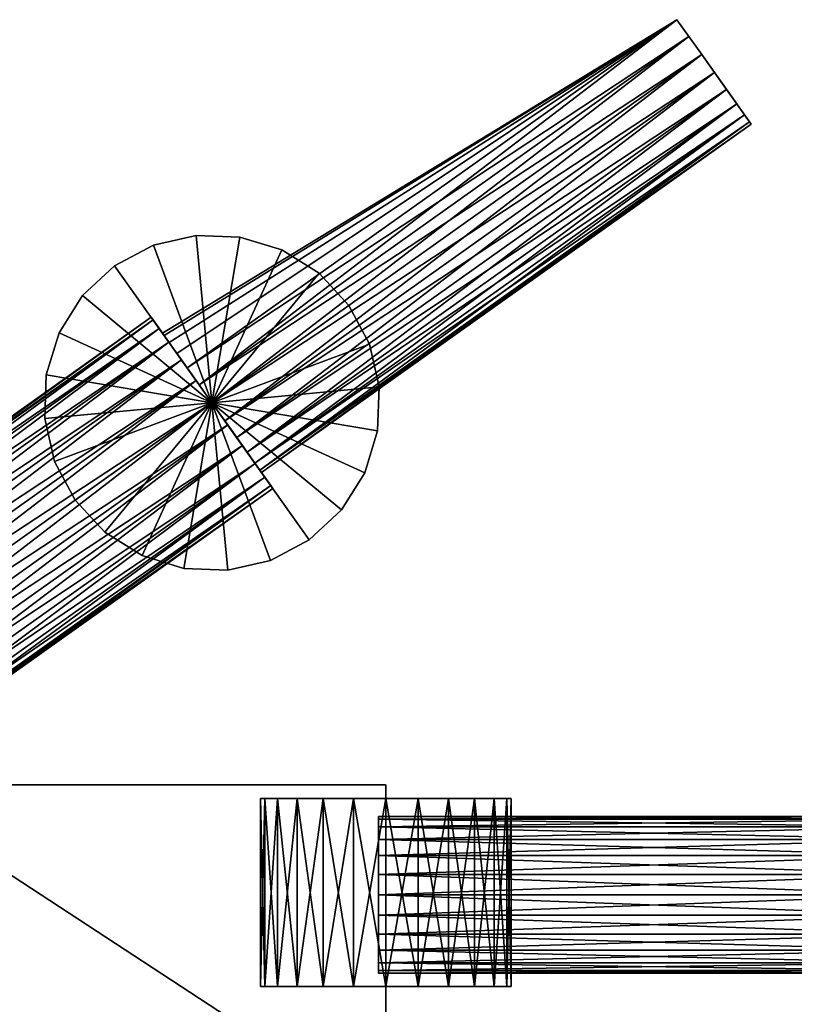
# Model space of a CAD drawing. Units: metres. Extents: x -5 to 17.4, y -3.3 to 8.2.
# Drawn here: x 2.6 to 7.7, y 1.8 to 8.2 of the extents above; entities that cross this region are included whole.
import ezdxf

# ---------------------------------------------------------------- set-up
doc = ezdxf.new("R2010")
doc.units = ezdxf.units.M

msp = doc.modelspace()

# ---------------------------------------------------------------- linework, layer by layer
for points in [[(3.5594, 6.1877, 1.1688), (3.5485, 6.2031, 1.025), (6.8908, 8.2375, 1.1688)], [(3.5485, 6.2031, 1.025), (6.8908, 8.2375, 1.025), (6.8908, 8.2375, 1.1688)], [(3.5485, 6.2031, 1.025), (3.5594, 6.1877, 0.8812), (6.8908, 8.2375, 1.025)], [(3.5916, 6.1425, 1.3029), (3.5594, 6.1877, 1.1688), (6.8908, 8.2375, 1.3029)], [(3.5594, 6.1877, 1.1688), (6.8908, 8.2375, 1.1688), (6.8908, 8.2375, 1.3029)], [(3.5594, 6.1877, 0.8812), (6.8908, 8.2375, 0.8812), (6.8908, 8.2375, 1.025)], [(3.5594, 6.1877, 0.8812), (3.5916, 6.1425, 0.7471), (6.8908, 8.2375, 0.8812)], [(3.6428, 6.0705, 1.4179), (3.5916, 6.1425, 1.3029), (6.8908, 8.2375, 1.4179)], [(3.5916, 6.1425, 1.3029), (6.8908, 8.2375, 1.3029), (6.8908, 8.2375, 1.4179)], [(3.5916, 6.1425, 0.7471), (6.8908, 8.2375, 0.7471), (6.8908, 8.2375, 0.8812)], [(3.5916, 6.1425, 0.7471), (3.6428, 6.0705, 0.6321), (6.8908, 8.2375, 0.7471)], [(3.7094, 5.9767, 1.5063), (3.6428, 6.0705, 1.4179), (6.8908, 8.2375, 1.5063)], [(3.6428, 6.0705, 1.4179), (6.8908, 8.2375, 1.4179), (6.8908, 8.2375, 1.5063)], [(3.6428, 6.0705, 0.6321), (6.8908, 8.2375, 0.6321), (6.8908, 8.2375, 0.7471)], [(3.6428, 6.0705, 0.6321), (3.7094, 5.9767, 0.5437), (6.8908, 8.2375, 0.6321)], [(3.7094, 5.9767, 1.5063), (6.8908, 8.2375, 1.5063), (6.9684, 8.1283, 1.5618)], [(3.7094, 5.9767, 0.5437), (6.8908, 8.2375, 0.5437), (6.8908, 8.2375, 0.6321)], [(3.7094, 5.9767, 0.5437), (3.7871, 5.8674, 0.4882), (6.8908, 8.2375, 0.5437)], [(3.7871, 5.8674, 0.4882), (6.9684, 8.1283, 0.4882), (6.8908, 8.2375, 0.5437)], [(6.9684, 8.1283, 1.5618), (6.8908, 8.2375, 1.5063), (7.0517, 8.011, 1.025)], [(6.8908, 8.2375, 1.5063), (6.8908, 8.2375, 1.4179), (7.0517, 8.011, 1.025)], [(6.8908, 8.2375, 1.4179), (6.8908, 8.2375, 1.3029), (7.0517, 8.011, 1.025)], [(6.8908, 8.2375, 1.3029), (6.8908, 8.2375, 1.1688), (7.0517, 8.011, 1.025)], [(6.8908, 8.2375, 1.1688), (6.8908, 8.2375, 1.025), (7.0517, 8.011, 1.025)], [(6.8908, 8.2375, 1.025), (6.8908, 8.2375, 0.8812), (7.0517, 8.011, 1.025)], [(6.8908, 8.2375, 0.8812), (6.8908, 8.2375, 0.7471), (7.0517, 8.011, 1.025)], [(6.8908, 8.2375, 0.7471), (6.8908, 8.2375, 0.6321), (7.0517, 8.011, 1.025)], [(6.8908, 8.2375, 0.6321), (6.8908, 8.2375, 0.5437), (7.0517, 8.011, 1.025)], [(6.8908, 8.2375, 0.5437), (6.9684, 8.1283, 0.4882), (7.0517, 8.011, 1.025)], [(3.7871, 5.8674, 1.5618), (3.7094, 5.9767, 1.5063), (6.9684, 8.1283, 1.5618)], [(3.7871, 5.8674, 1.5618), (6.9684, 8.1283, 1.5618), (7.0517, 8.011, 1.5807)], [(3.7871, 5.8674, 0.4882), (3.8704, 5.7502, 0.4693), (6.9684, 8.1283, 0.4882)], [(3.8704, 5.7502, 0.4693), (7.0517, 8.011, 0.4693), (6.9684, 8.1283, 0.4882)], [(7.0517, 8.011, 1.5807), (6.9684, 8.1283, 1.5618), (7.0517, 8.011, 1.025)], [(6.9684, 8.1283, 0.4882), (7.0517, 8.011, 0.4693), (7.0517, 8.011, 1.025)], [(3.8704, 5.7502, 1.5807), (3.7871, 5.8674, 1.5618), (7.0517, 8.011, 1.5807)], [(3.8704, 5.7502, 0.4693), (3.9537, 5.6329, 0.4882), (7.0517, 8.011, 0.4693)], [(3.8704, 5.7502, 1.5807), (7.0517, 8.011, 1.5807), (7.135, 7.8938, 1.5618)], [(3.9537, 5.6329, 0.4882), (7.135, 7.8938, 0.4882), (7.0517, 8.011, 0.4693)], [(7.0517, 8.011, 0.4693), (7.135, 7.8938, 0.4882), (7.0517, 8.011, 1.025)], [(7.135, 7.8938, 0.4882), (7.2127, 7.7845, 0.5437), (7.0517, 8.011, 1.025)], [(7.2127, 7.7845, 0.5437), (7.2794, 7.6907, 0.6321), (7.0517, 8.011, 1.025)], [(7.2794, 7.6907, 0.6321), (7.3305, 7.6187, 0.7471), (7.0517, 8.011, 1.025)], [(7.3305, 7.6187, 0.7471), (7.3627, 7.5735, 0.8812), (7.0517, 8.011, 1.025)], [(7.3627, 7.5735, 0.8812), (7.3736, 7.5581, 1.025), (7.0517, 8.011, 1.025)], [(7.3736, 7.5581, 1.025), (7.3627, 7.5735, 1.1688), (7.0517, 8.011, 1.025)], [(7.3627, 7.5735, 1.1688), (7.3305, 7.6187, 1.3029), (7.0517, 8.011, 1.025)], [(7.3305, 7.6187, 1.3029), (7.2794, 7.6907, 1.4179), (7.0517, 8.011, 1.025)], [(7.2794, 7.6907, 1.4179), (7.2127, 7.7845, 1.5063), (7.0517, 8.011, 1.025)], [(7.2127, 7.7845, 1.5063), (7.135, 7.8938, 1.5618), (7.0517, 8.011, 1.025)], [(7.135, 7.8938, 1.5618), (7.0517, 8.011, 1.5807), (7.0517, 8.011, 1.025)], [(3.9537, 5.6329, 1.5618), (3.8704, 5.7502, 1.5807), (7.135, 7.8938, 1.5618)], [(3.9537, 5.6329, 0.4882), (4.0313, 5.5237, 0.5437), (7.135, 7.8938, 0.4882)], [(3.9537, 5.6329, 1.5618), (7.135, 7.8938, 1.5618), (7.2127, 7.7845, 1.5063)], [(4.0313, 5.5237, 0.5437), (7.2127, 7.7845, 0.5437), (7.135, 7.8938, 0.4882)], [(4.0313, 5.5237, 1.5063), (3.9537, 5.6329, 1.5618), (7.2127, 7.7845, 1.5063)], [(4.0313, 5.5237, 0.5437), (4.098, 5.4299, 0.6321), (7.2127, 7.7845, 0.5437)], [(4.0313, 5.5237, 1.5063), (7.2127, 7.7845, 1.5063), (7.2794, 7.6907, 1.4179)], [(4.098, 5.4299, 0.6321), (7.2794, 7.6907, 0.6321), (7.2127, 7.7845, 0.5437)], [(4.098, 5.4299, 1.4179), (4.0313, 5.5237, 1.5063), (7.2794, 7.6907, 1.4179)], [(4.098, 5.4299, 0.6321), (4.1492, 5.3579, 0.7471), (7.2794, 7.6907, 0.6321)], [(4.098, 5.4299, 1.4179), (7.2794, 7.6907, 1.4179), (7.3305, 7.6187, 1.3029)], [(4.1492, 5.3579, 0.7471), (7.3305, 7.6187, 0.7471), (7.2794, 7.6907, 0.6321)], [(4.1492, 5.3579, 1.3029), (4.098, 5.4299, 1.4179), (7.3305, 7.6187, 1.3029)], [(4.1492, 5.3579, 0.7471), (4.1813, 5.3126, 0.8812), (7.3305, 7.6187, 0.7471)], [(4.1492, 5.3579, 1.3029), (7.3305, 7.6187, 1.3029), (7.3627, 7.5735, 1.1688)], [(4.1813, 5.3126, 0.8812), (7.3627, 7.5735, 0.8812), (7.3305, 7.6187, 0.7471)], [(4.1813, 5.3126, 1.1688), (4.1492, 5.3579, 1.3029), (7.3627, 7.5735, 1.1688)], [(4.1813, 5.3126, 0.8812), (4.1923, 5.2972, 1.025), (7.3627, 7.5735, 0.8812)], [(4.1813, 5.3126, 1.1688), (7.3627, 7.5735, 1.1688), (7.3736, 7.5581, 1.025)], [(4.1923, 5.2972, 1.025), (4.1813, 5.3126, 1.1688), (7.3736, 7.5581, 1.025)], [(4.1923, 5.2972, 1.025), (7.3736, 7.5581, 1.025), (7.3627, 7.5735, 0.8812)], [(3.7677, 6.8368, 0.2261), (3.4899, 6.7732, 0.2261), (3.8704, 5.7502, 0.2261)], [(3.4899, 6.7732, 0.2261), (3.7677, 6.8368, 0.2261), (3.4899, 6.7732, 1.8633)], [(3.7677, 6.8368, 0.2261), (3.7677, 6.8368, 1.8633), (3.4899, 6.7732, 1.8633)], [(3.4899, 6.7732, 1.8633), (3.7677, 6.8368, 1.8633), (3.8704, 5.7502, 1.8633)], [(4.0524, 6.8263, 0.2261), (3.7677, 6.8368, 0.2261), (3.8704, 5.7502, 0.2261)], [(3.7677, 6.8368, 0.2261), (4.0524, 6.8263, 0.2261), (3.7677, 6.8368, 1.8633)], [(4.0524, 6.8263, 0.2261), (4.0524, 6.8263, 1.8633), (3.7677, 6.8368, 1.8633)], [(3.7677, 6.8368, 1.8633), (4.0524, 6.8263, 1.8633), (3.8704, 5.7502, 1.8633)], [(4.3247, 6.7425, 0.2261), (4.0524, 6.8263, 0.2261), (3.8704, 5.7502, 0.2261)], [(4.0524, 6.8263, 1.8633), (4.3247, 6.7425, 1.8633), (3.8704, 5.7502, 1.8633)], [(4.0524, 6.8263, 0.2261), (4.3247, 6.7425, 0.2261), (4.0524, 6.8263, 1.8633)], [(4.3247, 6.7425, 0.2261), (4.3247, 6.7425, 1.8633), (4.0524, 6.8263, 1.8633)], [(3.4899, 6.7732, 0.2261), (3.2381, 6.6398, 0.2261), (3.8704, 5.7502, 0.2261)], [(3.2381, 6.6398, 0.2261), (3.4899, 6.7732, 0.2261), (3.2381, 6.6398, 1.8633)], [(3.4899, 6.7732, 0.2261), (3.4899, 6.7732, 1.8633), (3.2381, 6.6398, 1.8633)], [(3.2381, 6.6398, 1.8633), (3.4899, 6.7732, 1.8633), (3.8704, 5.7502, 1.8633)], [(4.5661, 6.5911, 0.2261), (4.3247, 6.7425, 0.2261), (3.8704, 5.7502, 0.2261)], [(4.3247, 6.7425, 1.8633), (4.5661, 6.5911, 1.8633), (3.8704, 5.7502, 1.8633)], [(4.3247, 6.7425, 0.2261), (4.5661, 6.5911, 0.2261), (4.3247, 6.7425, 1.8633)], [(4.5661, 6.5911, 0.2261), (4.5661, 6.5911, 1.8633), (4.3247, 6.7425, 1.8633)], [(3.2381, 6.6398, 0.2261), (3.0294, 6.4459, 0.2261), (3.8704, 5.7502, 0.2261)], [(3.0294, 6.4459, 0.2261), (3.2381, 6.6398, 0.2261), (3.0294, 6.4459, 1.8633)], [(3.2381, 6.6398, 0.2261), (3.2381, 6.6398, 1.8633), (3.0294, 6.4459, 1.8633)], [(3.0294, 6.4459, 1.8633), (3.2381, 6.6398, 1.8633), (3.8704, 5.7502, 1.8633)], [(4.76, 6.3824, 0.2261), (4.5661, 6.5911, 0.2261), (3.8704, 5.7502, 0.2261)], [(4.5661, 6.5911, 1.8633), (4.76, 6.3824, 1.8633), (3.8704, 5.7502, 1.8633)], [(4.5661, 6.5911, 0.2261), (4.76, 6.3824, 0.2261), (4.5661, 6.5911, 1.8633)], [(4.76, 6.3824, 0.2261), (4.76, 6.3824, 1.8633), (4.5661, 6.5911, 1.8633)], [(3.0294, 6.4459, 0.2261), (2.878, 6.2045, 0.2261), (3.8704, 5.7502, 0.2261)], [(2.878, 6.2045, 0.2261), (3.0294, 6.4459, 0.2261), (2.878, 6.2045, 1.8633)], [(3.0294, 6.4459, 0.2261), (3.0294, 6.4459, 1.8633), (2.878, 6.2045, 1.8633)], [(2.878, 6.2045, 1.8633), (3.0294, 6.4459, 1.8633), (3.8704, 5.7502, 1.8633)], [(4.8934, 6.1306, 0.2261), (4.76, 6.3824, 0.2261), (3.8704, 5.7502, 0.2261)], [(4.76, 6.3824, 1.8633), (4.8934, 6.1306, 1.8633), (3.8704, 5.7502, 1.8633)], [(4.76, 6.3824, 0.2261), (4.8934, 6.1306, 0.2261), (4.76, 6.3824, 1.8633)], [(4.8934, 6.1306, 0.2261), (4.8934, 6.1306, 1.8633), (4.76, 6.3824, 1.8633)], [(3.4747, 6.3069, 1.025), (-0.4353, 3.5282, 1.025), (-0.4219, 3.5092, 0.8482)], [(3.4747, 6.3069, 1.025), (3.4882, 6.2879, 1.2018), (-0.4353, 3.5282, 1.025)], [(3.4882, 6.2879, 1.2018), (-0.4219, 3.5092, 1.2018), (-0.4353, 3.5282, 1.025)], [(3.4882, 6.2879, 0.8482), (3.4747, 6.3069, 1.025), (-0.4219, 3.5092, 0.8482)], [(3.4882, 6.2879, 0.8482), (-0.4219, 3.5092, 0.8482), (-0.3823, 3.4536, 0.6835)], [(3.4882, 6.2879, 1.2018), (3.5277, 6.2323, 1.3665), (-0.4219, 3.5092, 1.2018)], [(3.5277, 6.2323, 0.6835), (3.4882, 6.2879, 0.8482), (-0.3823, 3.4536, 0.6835)], [(3.4747, 6.3069, 1.025), (3.4882, 6.2879, 0.8482), (3.8704, 5.7502, 1.025)], [(3.4882, 6.2879, 1.2018), (3.4747, 6.3069, 1.025), (3.8704, 5.7502, 1.025)], [(3.4882, 6.2879, 0.8482), (3.5277, 6.2323, 0.6835), (3.8704, 5.7502, 1.025)], [(3.5277, 6.2323, 1.3665), (3.4882, 6.2879, 1.2018), (3.8704, 5.7502, 1.025)], [(3.5277, 6.2323, 1.3665), (-0.3823, 3.4536, 1.3665), (-0.4219, 3.5092, 1.2018)], [(3.5277, 6.2323, 0.6835), (-0.3823, 3.4536, 0.6835), (-0.3195, 3.3651, 0.542)], [(3.5277, 6.2323, 1.3665), (3.5906, 6.1438, 1.508), (-0.3823, 3.4536, 1.3665)], [(3.5906, 6.1438, 0.542), (3.5277, 6.2323, 0.6835), (-0.3195, 3.3651, 0.542)], [(2.878, 6.2045, 0.2261), (2.7942, 5.9322, 0.2261), (3.8704, 5.7502, 0.2261)], [(2.7942, 5.9322, 0.2261), (2.878, 6.2045, 0.2261), (2.7942, 5.9322, 1.8633)], [(2.878, 6.2045, 0.2261), (2.878, 6.2045, 1.8633), (2.7942, 5.9322, 1.8633)], [(2.7942, 5.9322, 1.8633), (2.878, 6.2045, 1.8633), (3.8704, 5.7502, 1.8633)], [(3.5277, 6.2323, 0.6835), (3.5906, 6.1438, 0.542), (3.8704, 5.7502, 1.025)], [(3.5906, 6.1438, 1.508), (3.5277, 6.2323, 1.3665), (3.8704, 5.7502, 1.025)], [(3.5485, 6.2031, 1.025), (3.5594, 6.1877, 1.1688), (3.8704, 5.7502, 1.025)], [(3.5594, 6.1877, 0.8812), (3.5485, 6.2031, 1.025), (3.8704, 5.7502, 1.025)], [(3.5906, 6.1438, 1.508), (-0.3195, 3.3651, 1.508), (-0.3823, 3.4536, 1.3665)], [(3.5906, 6.1438, 0.542), (-0.3195, 3.3651, 0.542), (-0.2375, 3.2498, 0.4335)], [(3.5906, 6.1438, 1.508), (3.6726, 6.0285, 1.6165), (-0.3195, 3.3651, 1.508)], [(3.6726, 6.0285, 0.4335), (3.5906, 6.1438, 0.542), (-0.2375, 3.2498, 0.4335)], [(3.5594, 6.1877, 1.1688), (3.5916, 6.1425, 1.3029), (3.8704, 5.7502, 1.025)], [(3.5916, 6.1425, 0.7471), (3.5594, 6.1877, 0.8812), (3.8704, 5.7502, 1.025)], [(3.5906, 6.1438, 0.542), (3.6726, 6.0285, 0.4335), (3.8704, 5.7502, 1.025)], [(3.6726, 6.0285, 1.6165), (3.5906, 6.1438, 1.508), (3.8704, 5.7502, 1.025)], [(3.5916, 6.1425, 1.3029), (3.6428, 6.0705, 1.4179), (3.8704, 5.7502, 1.025)], [(3.6428, 6.0705, 0.6321), (3.5916, 6.1425, 0.7471), (3.8704, 5.7502, 1.025)], [(4.957, 5.8529, 0.2261), (4.8934, 6.1306, 0.2261), (3.8704, 5.7502, 0.2261)], [(4.8934, 6.1306, 1.8633), (4.957, 5.8529, 1.8633), (3.8704, 5.7502, 1.8633)], [(4.8934, 6.1306, 0.2261), (4.957, 5.8529, 0.2261), (4.8934, 6.1306, 1.8633)], [(4.957, 5.8529, 0.2261), (4.957, 5.8529, 1.8633), (4.8934, 6.1306, 1.8633)], [(3.6726, 6.0285, 1.6165), (-0.2375, 3.2498, 1.6165), (-0.3195, 3.3651, 1.508)], [(3.6726, 6.0285, 0.4335), (-0.2375, 3.2498, 0.4335), (-0.1421, 3.1155, 0.3653)], [(3.6726, 6.0285, 1.6165), (3.768, 5.8943, 1.6847), (-0.2375, 3.2498, 1.6165)], [(3.768, 5.8943, 0.3653), (3.6726, 6.0285, 0.4335), (-0.1421, 3.1155, 0.3653)], [(3.6428, 6.0705, 1.4179), (3.7094, 5.9767, 1.5063), (3.8704, 5.7502, 1.025)], [(3.7094, 5.9767, 0.5437), (3.6428, 6.0705, 0.6321), (3.8704, 5.7502, 1.025)], [(3.6726, 6.0285, 0.4335), (3.768, 5.8943, 0.3653), (3.8704, 5.7502, 1.025)], [(3.768, 5.8943, 1.6847), (3.6726, 6.0285, 1.6165), (3.8704, 5.7502, 1.025)], [(3.7094, 5.9767, 1.5063), (3.7871, 5.8674, 1.5618), (3.8704, 5.7502, 1.025)], [(3.7871, 5.8674, 0.4882), (3.7094, 5.9767, 0.5437), (3.8704, 5.7502, 1.025)], [(3.768, 5.8943, 1.6847), (-0.1421, 3.1155, 1.6847), (-0.2375, 3.2498, 1.6165)], [(3.768, 5.8943, 0.3653), (-0.1421, 3.1155, 0.3653), (-0.0397, 2.9714, 0.342)], [(3.768, 5.8943, 1.6847), (3.8704, 5.7502, 1.708), (-0.1421, 3.1155, 1.6847)], [(3.8704, 5.7502, 0.342), (3.768, 5.8943, 0.3653), (-0.0397, 2.9714, 0.342)], [(2.7942, 5.9322, 0.2261), (2.7838, 5.6475, 0.2261), (3.8704, 5.7502, 0.2261)], [(2.7838, 5.6475, 0.2261), (2.7942, 5.9322, 0.2261), (2.7838, 5.6475, 1.8633)], [(2.7942, 5.9322, 0.2261), (2.7942, 5.9322, 1.8633), (2.7838, 5.6475, 1.8633)], [(2.7838, 5.6475, 1.8633), (2.7942, 5.9322, 1.8633), (3.8704, 5.7502, 1.8633)], [(3.768, 5.8943, 0.3653), (3.8704, 5.7502, 0.342), (3.8704, 5.7502, 1.025)], [(3.8704, 5.7502, 1.708), (3.768, 5.8943, 1.6847), (3.8704, 5.7502, 1.025)], [(3.7871, 5.8674, 1.5618), (3.8704, 5.7502, 1.5807), (3.8704, 5.7502, 1.025)], [(3.8704, 5.7502, 0.4693), (3.7871, 5.8674, 0.4882), (3.8704, 5.7502, 1.025)], [(4.9465, 5.5682, 0.2261), (4.957, 5.8529, 0.2261), (3.8704, 5.7502, 0.2261)], [(4.957, 5.8529, 1.8633), (4.9465, 5.5682, 1.8633), (3.8704, 5.7502, 1.8633)], [(4.957, 5.8529, 0.2261), (4.9465, 5.5682, 0.2261), (4.957, 5.8529, 1.8633)], [(4.9465, 5.5682, 0.2261), (4.9465, 5.5682, 1.8633), (4.957, 5.8529, 1.8633)], [(3.8704, 5.7502, 1.708), (-0.0397, 2.9714, 1.708), (-0.1421, 3.1155, 1.6847)], [(3.8704, 5.7502, 1.708), (3.9728, 5.6061, 1.6847), (-0.0397, 2.9714, 1.708)], [(3.8704, 5.7502, 0.342), (-0.0397, 2.9714, 0.342), (0.0627, 2.8273, 0.3653)], [(3.9728, 5.6061, 0.3653), (3.8704, 5.7502, 0.342), (0.0627, 2.8273, 0.3653)], [(2.7838, 5.6475, 0.2261), (2.8474, 5.3697, 0.2261), (3.8704, 5.7502, 0.2261)], [(2.8474, 5.3697, 1.8633), (2.7838, 5.6475, 1.8633), (3.8704, 5.7502, 1.8633)], [(2.8474, 5.3697, 0.2261), (2.9807, 5.1179, 0.2261), (3.8704, 5.7502, 0.2261)], [(2.9807, 5.1179, 1.8633), (2.8474, 5.3697, 1.8633), (3.8704, 5.7502, 1.8633)], [(2.9807, 5.1179, 0.2261), (3.1747, 4.9092, 0.2261), (3.8704, 5.7502, 0.2261)], [(3.1747, 4.9092, 1.8633), (2.9807, 5.1179, 1.8633), (3.8704, 5.7502, 1.8633)], [(3.1747, 4.9092, 0.2261), (3.416, 4.7578, 0.2261), (3.8704, 5.7502, 0.2261)], [(3.416, 4.7578, 1.8633), (3.1747, 4.9092, 1.8633), (3.8704, 5.7502, 1.8633)], [(3.416, 4.7578, 0.2261), (3.6884, 4.674, 0.2261), (3.8704, 5.7502, 0.2261)], [(3.6884, 4.674, 1.8633), (3.416, 4.7578, 1.8633), (3.8704, 5.7502, 1.8633)], [(3.6884, 4.674, 0.2261), (3.9731, 4.6636, 0.2261), (3.8704, 5.7502, 0.2261)], [(3.9731, 4.6636, 1.8633), (3.6884, 4.674, 1.8633), (3.8704, 5.7502, 1.8633)], [(3.9728, 5.6061, 1.6847), (3.8704, 5.7502, 1.708), (3.8704, 5.7502, 1.025)], [(4.0682, 5.4718, 1.6165), (3.9728, 5.6061, 1.6847), (3.8704, 5.7502, 1.025)], [(4.1501, 5.3565, 1.508), (4.0682, 5.4718, 1.6165), (3.8704, 5.7502, 1.025)], [(4.213, 5.268, 1.3665), (4.1501, 5.3565, 1.508), (3.8704, 5.7502, 1.025)], [(4.2526, 5.2124, 1.2018), (4.213, 5.268, 1.3665), (3.8704, 5.7502, 1.025)], [(4.266, 5.1934, 1.025), (4.2526, 5.2124, 1.2018), (3.8704, 5.7502, 1.025)], [(4.2526, 5.2124, 0.8482), (4.266, 5.1934, 1.025), (3.8704, 5.7502, 1.025)], [(4.213, 5.268, 0.6835), (4.2526, 5.2124, 0.8482), (3.8704, 5.7502, 1.025)], [(4.1501, 5.3565, 0.542), (4.213, 5.268, 0.6835), (3.8704, 5.7502, 1.025)], [(4.0682, 5.4718, 0.4335), (4.1501, 5.3565, 0.542), (3.8704, 5.7502, 1.025)], [(3.9728, 5.6061, 0.3653), (4.0682, 5.4718, 0.4335), (3.8704, 5.7502, 1.025)], [(3.8704, 5.7502, 0.342), (3.9728, 5.6061, 0.3653), (3.8704, 5.7502, 1.025)], [(4.8628, 5.2958, 0.2261), (4.9465, 5.5682, 0.2261), (3.8704, 5.7502, 0.2261)], [(4.7114, 5.0545, 0.2261), (4.8628, 5.2958, 0.2261), (3.8704, 5.7502, 0.2261)], [(4.5026, 4.8605, 0.2261), (4.7114, 5.0545, 0.2261), (3.8704, 5.7502, 0.2261)], [(4.2508, 4.7272, 0.2261), (4.5026, 4.8605, 0.2261), (3.8704, 5.7502, 0.2261)], [(3.9731, 4.6636, 0.2261), (4.2508, 4.7272, 0.2261), (3.8704, 5.7502, 0.2261)], [(4.9465, 5.5682, 1.8633), (4.8628, 5.2958, 1.8633), (3.8704, 5.7502, 1.8633)], [(4.8628, 5.2958, 1.8633), (4.7114, 5.0545, 1.8633), (3.8704, 5.7502, 1.8633)], [(4.7114, 5.0545, 1.8633), (4.5026, 4.8605, 1.8633), (3.8704, 5.7502, 1.8633)], [(4.5026, 4.8605, 1.8633), (4.2508, 4.7272, 1.8633), (3.8704, 5.7502, 1.8633)], [(4.2508, 4.7272, 1.8633), (3.9731, 4.6636, 1.8633), (3.8704, 5.7502, 1.8633)], [(3.9537, 5.6329, 0.4882), (3.8704, 5.7502, 0.4693), (3.8704, 5.7502, 1.025)], [(4.0313, 5.5237, 0.5437), (3.9537, 5.6329, 0.4882), (3.8704, 5.7502, 1.025)], [(4.098, 5.4299, 0.6321), (4.0313, 5.5237, 0.5437), (3.8704, 5.7502, 1.025)], [(4.1492, 5.3579, 0.7471), (4.098, 5.4299, 0.6321), (3.8704, 5.7502, 1.025)], [(4.1813, 5.3126, 0.8812), (4.1492, 5.3579, 0.7471), (3.8704, 5.7502, 1.025)], [(4.1923, 5.2972, 1.025), (4.1813, 5.3126, 0.8812), (3.8704, 5.7502, 1.025)], [(4.1813, 5.3126, 1.1688), (4.1923, 5.2972, 1.025), (3.8704, 5.7502, 1.025)], [(4.1492, 5.3579, 1.3029), (4.1813, 5.3126, 1.1688), (3.8704, 5.7502, 1.025)], [(4.098, 5.4299, 1.4179), (4.1492, 5.3579, 1.3029), (3.8704, 5.7502, 1.025)], [(4.0313, 5.5237, 1.5063), (4.098, 5.4299, 1.4179), (3.8704, 5.7502, 1.025)], [(3.9537, 5.6329, 1.5618), (4.0313, 5.5237, 1.5063), (3.8704, 5.7502, 1.025)], [(3.8704, 5.7502, 1.5807), (3.9537, 5.6329, 1.5618), (3.8704, 5.7502, 1.025)], [(2.8474, 5.3697, 0.2261), (2.7838, 5.6475, 0.2261), (2.8474, 5.3697, 1.8633)], [(2.7838, 5.6475, 0.2261), (2.7838, 5.6475, 1.8633), (2.8474, 5.3697, 1.8633)], [(3.9728, 5.6061, 1.6847), (0.0627, 2.8273, 1.6847), (-0.0397, 2.9714, 1.708)], [(3.9728, 5.6061, 1.6847), (4.0682, 5.4718, 1.6165), (0.0627, 2.8273, 1.6847)], [(3.9728, 5.6061, 0.3653), (0.0627, 2.8273, 0.3653), (0.1581, 2.6931, 0.4335)], [(4.0682, 5.4718, 0.4335), (3.9728, 5.6061, 0.3653), (0.1581, 2.6931, 0.4335)], [(4.9465, 5.5682, 0.2261), (4.8628, 5.2958, 0.2261), (4.9465, 5.5682, 1.8633)], [(4.8628, 5.2958, 0.2261), (4.8628, 5.2958, 1.8633), (4.9465, 5.5682, 1.8633)], [(4.0682, 5.4718, 1.6165), (0.1581, 2.6931, 1.6165), (0.0627, 2.8273, 1.6847)], [(4.0682, 5.4718, 1.6165), (4.1501, 5.3565, 1.508), (0.1581, 2.6931, 1.6165)], [(4.0682, 5.4718, 0.4335), (0.1581, 2.6931, 0.4335), (0.2401, 2.5778, 0.542)], [(4.1501, 5.3565, 0.542), (4.0682, 5.4718, 0.4335), (0.2401, 2.5778, 0.542)], [(4.1501, 5.3565, 1.508), (0.2401, 2.5778, 1.508), (0.1581, 2.6931, 1.6165)], [(4.1501, 5.3565, 1.508), (4.213, 5.268, 1.3665), (0.2401, 2.5778, 1.508)], [(4.1501, 5.3565, 0.542), (0.2401, 2.5778, 0.542), (0.303, 2.4893, 0.6835)], [(4.213, 5.268, 0.6835), (4.1501, 5.3565, 0.542), (0.303, 2.4893, 0.6835)], [(2.9807, 5.1179, 0.2261), (2.8474, 5.3697, 0.2261), (2.9807, 5.1179, 1.8633)], [(2.8474, 5.3697, 0.2261), (2.8474, 5.3697, 1.8633), (2.9807, 5.1179, 1.8633)], [(4.213, 5.268, 1.3665), (0.303, 2.4893, 1.3665), (0.2401, 2.5778, 1.508)], [(4.213, 5.268, 1.3665), (4.2526, 5.2124, 1.2018), (0.303, 2.4893, 1.3665)], [(4.213, 5.268, 0.6835), (0.303, 2.4893, 0.6835), (0.3425, 2.4337, 0.8482)], [(4.2526, 5.2124, 0.8482), (4.213, 5.268, 0.6835), (0.3425, 2.4337, 0.8482)], [(4.8628, 5.2958, 0.2261), (4.7114, 5.0545, 0.2261), (4.8628, 5.2958, 1.8633)], [(4.7114, 5.0545, 0.2261), (4.7114, 5.0545, 1.8633), (4.8628, 5.2958, 1.8633)], [(4.2526, 5.2124, 1.2018), (0.3425, 2.4337, 1.2018), (0.303, 2.4893, 1.3665)], [(4.2526, 5.2124, 1.2018), (4.266, 5.1934, 1.025), (0.3425, 2.4337, 1.2018)], [(4.2526, 5.2124, 0.8482), (0.3425, 2.4337, 0.8482), (0.356, 2.4147, 1.025)], [(4.266, 5.1934, 1.025), (0.356, 2.4147, 1.025), (0.3425, 2.4337, 1.2018)], [(4.266, 5.1934, 1.025), (4.2526, 5.2124, 0.8482), (0.356, 2.4147, 1.025)], [(3.1747, 4.9092, 0.2261), (2.9807, 5.1179, 0.2261), (3.1747, 4.9092, 1.8633)], [(2.9807, 5.1179, 0.2261), (2.9807, 5.1179, 1.8633), (3.1747, 4.9092, 1.8633)], [(4.7114, 5.0545, 0.2261), (4.5026, 4.8605, 0.2261), (4.7114, 5.0545, 1.8633)], [(4.5026, 4.8605, 0.2261), (4.5026, 4.8605, 1.8633), (4.7114, 5.0545, 1.8633)], [(3.416, 4.7578, 0.2261), (3.1747, 4.9092, 0.2261), (3.416, 4.7578, 1.8633)], [(3.1747, 4.9092, 0.2261), (3.1747, 4.9092, 1.8633), (3.416, 4.7578, 1.8633)], [(4.5026, 4.8605, 0.2261), (4.2508, 4.7272, 0.2261), (4.5026, 4.8605, 1.8633)], [(4.2508, 4.7272, 0.2261), (4.2508, 4.7272, 1.8633), (4.5026, 4.8605, 1.8633)], [(3.6884, 4.674, 0.2261), (3.416, 4.7578, 0.2261), (3.6884, 4.674, 1.8633)], [(3.416, 4.7578, 0.2261), (3.416, 4.7578, 1.8633), (3.6884, 4.674, 1.8633)], [(3.9731, 4.6636, 0.2261), (3.6884, 4.674, 0.2261), (3.9731, 4.6636, 1.8633)], [(3.6884, 4.674, 0.2261), (3.6884, 4.674, 1.8633), (3.9731, 4.6636, 1.8633)], [(4.2508, 4.7272, 0.2261), (3.9731, 4.6636, 0.2261), (4.2508, 4.7272, 1.8633)], [(3.9731, 4.6636, 0.2261), (3.9731, 4.6636, 1.8633), (4.2508, 4.7272, 1.8633)], [(1.6667, 3.2688), (5, 1.0896), (1.6667, 1.0896)], [(5, 3.2688), (5, 1.0896), (1.6667, 3.2688)], [(1.6667, 3.2688), (1.6667, 3.2688, 2), (5, 3.2688, 2)], [(1.6667, 3.2688), (5, 3.2688, 2), (5, 3.2688)], [(1.6667, 1.0896, 2), (5, 1.0896, 2), (1.6667, 3.2688, 2)], [(1.6667, 3.2688, 2), (5, 1.0896, 2), (5, 3.2688, 2)], [(5, 3.2688, 2), (5, 1.0896, 2), (5, 1.0896)], [(5, 3.2688), (5, 3.2688, 2), (5, 1.0896)], [(4.2141, 1.9597, 1.2356), (4.1864, 1.9597, 1.025), (4.2141, 3.1802, 1.2356)], [(4.1864, 1.9597, 1.025), (4.1864, 3.1802, 1.025), (4.2141, 3.1802, 1.2356)], [(4.1864, 1.9597, 1.025), (4.2141, 1.9597, 0.8144), (4.1864, 3.1802, 1.025)], [(4.2141, 1.9597, 0.8144), (4.2141, 3.1802, 0.8144), (4.1864, 3.1802, 1.025)], [(4.2141, 3.1802, 1.2356), (4.1864, 3.1802, 1.025), (5, 3.1802, 1.025)], [(4.1864, 3.1802, 1.025), (4.2141, 3.1802, 0.8144), (5, 3.1802, 1.025)], [(4.2954, 1.9597, 1.4318), (4.2141, 1.9597, 1.2356), (4.2954, 3.1802, 1.4318)], [(4.2141, 1.9597, 1.2356), (4.2141, 3.1802, 1.2356), (4.2954, 3.1802, 1.4318)], [(4.2141, 1.9597, 0.8144), (4.2954, 1.9597, 0.6182), (4.2141, 3.1802, 0.8144)], [(4.2954, 1.9597, 0.6182), (4.2954, 3.1802, 0.6182), (4.2141, 3.1802, 0.8144)], [(4.2954, 3.1802, 1.4318), (4.2141, 3.1802, 1.2356), (5, 3.1802, 1.025)], [(4.2141, 3.1802, 0.8144), (4.2954, 3.1802, 0.6182), (5, 3.1802, 1.025)], [(4.4247, 1.9597, 1.6003), (4.2954, 1.9597, 1.4318), (4.4247, 3.1802, 1.6003)], [(4.2954, 1.9597, 1.4318), (4.2954, 3.1802, 1.4318), (4.4247, 3.1802, 1.6003)], [(4.2954, 1.9597, 0.6182), (4.4247, 1.9597, 0.4497), (4.2954, 3.1802, 0.6182)], [(4.4247, 1.9597, 0.4497), (4.4247, 3.1802, 0.4497), (4.2954, 3.1802, 0.6182)], [(4.4247, 3.1802, 1.6003), (4.2954, 3.1802, 1.4318), (5, 3.1802, 1.025)], [(4.2954, 3.1802, 0.6182), (4.4247, 3.1802, 0.4497), (5, 3.1802, 1.025)], [(4.5932, 1.9597, 1.7296), (4.4247, 1.9597, 1.6003), (4.5932, 3.1802, 1.7296)], [(4.4247, 1.9597, 1.6003), (4.4247, 3.1802, 1.6003), (4.5932, 3.1802, 1.7296)], [(4.4247, 1.9597, 0.4497), (4.5932, 1.9597, 0.3204), (4.4247, 3.1802, 0.4497)], [(4.5932, 1.9597, 0.3204), (4.5932, 3.1802, 0.3204), (4.4247, 3.1802, 0.4497)], [(4.5932, 3.1802, 1.7296), (4.4247, 3.1802, 1.6003), (5, 3.1802, 1.025)], [(4.4247, 3.1802, 0.4497), (4.5932, 3.1802, 0.3204), (5, 3.1802, 1.025)], [(4.7894, 1.9597, 1.8109), (4.5932, 1.9597, 1.7296), (4.7894, 3.1802, 1.8109)], [(4.5932, 1.9597, 1.7296), (4.5932, 3.1802, 1.7296), (4.7894, 3.1802, 1.8109)], [(4.5932, 1.9597, 0.3204), (4.7894, 1.9597, 0.2391), (4.5932, 3.1802, 0.3204)], [(4.7894, 1.9597, 0.2391), (4.7894, 3.1802, 0.2391), (4.5932, 3.1802, 0.3204)], [(4.7894, 3.1802, 1.8109), (4.5932, 3.1802, 1.7296), (5, 3.1802, 1.025)], [(4.5932, 3.1802, 0.3204), (4.7894, 3.1802, 0.2391), (5, 3.1802, 1.025)], [(5, 1.9597, 1.8386), (4.7894, 1.9597, 1.8109), (5, 3.1802, 1.8386)], [(4.7894, 1.9597, 1.8109), (4.7894, 3.1802, 1.8109), (5, 3.1802, 1.8386)], [(4.7894, 1.9597, 0.2391), (5, 1.9597, 0.2114), (4.7894, 3.1802, 0.2391)], [(5, 1.9597, 0.2114), (5, 3.1802, 0.2114), (4.7894, 3.1802, 0.2391)], [(5, 3.1802, 1.8386), (4.7894, 3.1802, 1.8109), (5, 3.1802, 1.025)], [(4.7894, 3.1802, 0.2391), (5, 3.1802, 0.2114), (5, 3.1802, 1.025)], [(5.2106, 1.9597, 1.8109), (5, 1.9597, 1.8386), (5.2106, 3.1802, 1.8109)], [(5, 1.9597, 1.8386), (5, 3.1802, 1.8386), (5.2106, 3.1802, 1.8109)], [(5, 1.9597, 0.2114), (5.2106, 1.9597, 0.2391), (5, 3.1802, 0.2114)], [(5.2106, 1.9597, 0.2391), (5.2106, 3.1802, 0.2391), (5, 3.1802, 0.2114)], [(5.8136, 3.1802, 1.025), (5.7859, 3.1802, 1.2356), (5, 3.1802, 1.025)], [(5.7859, 3.1802, 1.2356), (5.7046, 3.1802, 1.4318), (5, 3.1802, 1.025)], [(5.7046, 3.1802, 1.4318), (5.5753, 3.1802, 1.6003), (5, 3.1802, 1.025)], [(5.5753, 3.1802, 1.6003), (5.4068, 3.1802, 1.7296), (5, 3.1802, 1.025)], [(5.4068, 3.1802, 1.7296), (5.2106, 3.1802, 1.8109), (5, 3.1802, 1.025)], [(5.2106, 3.1802, 1.8109), (5, 3.1802, 1.8386), (5, 3.1802, 1.025)], [(5, 3.1802, 0.2114), (5.2106, 3.1802, 0.2391), (5, 3.1802, 1.025)], [(5.2106, 3.1802, 0.2391), (5.4068, 3.1802, 0.3204), (5, 3.1802, 1.025)], [(5.4068, 3.1802, 0.3204), (5.5753, 3.1802, 0.4497), (5, 3.1802, 1.025)], [(5.5753, 3.1802, 0.4497), (5.7046, 3.1802, 0.6182), (5, 3.1802, 1.025)], [(5.7046, 3.1802, 0.6182), (5.7859, 3.1802, 0.8144), (5, 3.1802, 1.025)], [(5.7859, 3.1802, 0.8144), (5.8136, 3.1802, 1.025), (5, 3.1802, 1.025)], [(5.4068, 1.9597, 1.7296), (5.2106, 1.9597, 1.8109), (5.4068, 3.1802, 1.7296)], [(5.2106, 1.9597, 1.8109), (5.2106, 3.1802, 1.8109), (5.4068, 3.1802, 1.7296)], [(5.2106, 1.9597, 0.2391), (5.4068, 1.9597, 0.3204), (5.2106, 3.1802, 0.2391)], [(5.4068, 1.9597, 0.3204), (5.4068, 3.1802, 0.3204), (5.2106, 3.1802, 0.2391)], [(5.5753, 1.9597, 1.6003), (5.4068, 1.9597, 1.7296), (5.5753, 3.1802, 1.6003)], [(5.4068, 1.9597, 1.7296), (5.4068, 3.1802, 1.7296), (5.5753, 3.1802, 1.6003)], [(5.4068, 1.9597, 0.3204), (5.5753, 1.9597, 0.4497), (5.4068, 3.1802, 0.3204)], [(5.5753, 1.9597, 0.4497), (5.5753, 3.1802, 0.4497), (5.4068, 3.1802, 0.3204)], [(5.7046, 1.9597, 1.4318), (5.5753, 1.9597, 1.6003), (5.7046, 3.1802, 1.4318)], [(5.5753, 1.9597, 1.6003), (5.5753, 3.1802, 1.6003), (5.7046, 3.1802, 1.4318)], [(5.5753, 1.9597, 0.4497), (5.7046, 1.9597, 0.6182), (5.5753, 3.1802, 0.4497)], [(5.7046, 1.9597, 0.6182), (5.7046, 3.1802, 0.6182), (5.5753, 3.1802, 0.4497)], [(5.7859, 1.9597, 1.2356), (5.7046, 1.9597, 1.4318), (5.7859, 3.1802, 1.2356)], [(5.7046, 1.9597, 1.4318), (5.7046, 3.1802, 1.4318), (5.7859, 3.1802, 1.2356)], [(5.7046, 1.9597, 0.6182), (5.7859, 1.9597, 0.8144), (5.7046, 3.1802, 0.6182)], [(5.7859, 1.9597, 0.8144), (5.7859, 3.1802, 0.8144), (5.7046, 3.1802, 0.6182)], [(5.8136, 1.9597, 1.025), (5.7859, 1.9597, 1.2356), (5.8136, 3.1802, 1.025)], [(5.7859, 1.9597, 1.2356), (5.7859, 3.1802, 1.2356), (5.8136, 3.1802, 1.025)], [(5.7859, 1.9597, 0.8144), (5.8136, 1.9597, 1.025), (5.7859, 3.1802, 0.8144)], [(5.8136, 1.9597, 1.025), (5.8136, 3.1802, 1.025), (5.7859, 3.1802, 0.8144)], [(8.5291, 3.0471, 0.8932), (8.5291, 3.0644, 1.025), (4.9532, 3.0471, 0.8932)], [(8.5291, 3.0644, 1.025), (4.9532, 3.0644, 1.025), (4.9532, 3.0471, 0.8932)], [(8.5291, 3.0644, 1.025), (8.5291, 3.0471, 1.1568), (4.9532, 3.0644, 1.025)], [(8.5291, 3.0471, 1.1568), (4.9532, 3.0471, 1.1568), (4.9532, 3.0644, 1.025)], [(4.9532, 3.0471, 0.8932), (4.9532, 3.0644, 1.025), (4.9532, 2.5553, 1.025)], [(4.9532, 3.0644, 1.025), (4.9532, 3.0471, 1.1568), (4.9532, 2.5553, 1.025)], [(8.5291, 2.9962, 0.7704), (8.5291, 3.0471, 0.8932), (4.9532, 2.9962, 0.7704)], [(8.5291, 3.0471, 0.8932), (4.9532, 3.0471, 0.8932), (4.9532, 2.9962, 0.7704)], [(8.5291, 3.0471, 1.1568), (8.5291, 2.9962, 1.2796), (4.9532, 3.0471, 1.1568)], [(8.5291, 2.9962, 1.2796), (4.9532, 2.9962, 1.2796), (4.9532, 3.0471, 1.1568)], [(4.9532, 2.9962, 0.7704), (4.9532, 3.0471, 0.8932), (4.9532, 2.5553, 1.025)], [(4.9532, 3.0471, 1.1568), (4.9532, 2.9962, 1.2796), (4.9532, 2.5553, 1.025)], [(8.5291, 2.9153, 0.665), (8.5291, 2.9962, 0.7704), (4.9532, 2.9153, 0.665)], [(8.5291, 2.9962, 0.7704), (4.9532, 2.9962, 0.7704), (4.9532, 2.9153, 0.665)], [(8.5291, 2.9962, 1.2796), (8.5291, 2.9153, 1.385), (4.9532, 2.9962, 1.2796)], [(8.5291, 2.9153, 1.385), (4.9532, 2.9153, 1.385), (4.9532, 2.9962, 1.2796)], [(4.9532, 2.9153, 0.665), (4.9532, 2.9962, 0.7704), (4.9532, 2.5553, 1.025)], [(4.9532, 2.9962, 1.2796), (4.9532, 2.9153, 1.385), (4.9532, 2.5553, 1.025)], [(8.5291, 2.8098, 0.5841), (8.5291, 2.9153, 0.665), (4.9532, 2.8098, 0.5841)], [(8.5291, 2.9153, 0.665), (4.9532, 2.9153, 0.665), (4.9532, 2.8098, 0.5841)], [(8.5291, 2.9153, 1.385), (8.5291, 2.8098, 1.4659), (4.9532, 2.9153, 1.385)], [(8.5291, 2.8098, 1.4659), (4.9532, 2.8098, 1.4659), (4.9532, 2.9153, 1.385)], [(4.9532, 2.8098, 0.5841), (4.9532, 2.9153, 0.665), (4.9532, 2.5553, 1.025)], [(4.9532, 2.9153, 1.385), (4.9532, 2.8098, 1.4659), (4.9532, 2.5553, 1.025)], [(8.5291, 2.687, 0.5332), (8.5291, 2.8098, 0.5841), (4.9532, 2.687, 0.5332)], [(8.5291, 2.8098, 0.5841), (4.9532, 2.8098, 0.5841), (4.9532, 2.687, 0.5332)], [(8.5291, 2.8098, 1.4659), (8.5291, 2.687, 1.5168), (4.9532, 2.8098, 1.4659)], [(8.5291, 2.687, 1.5168), (4.9532, 2.687, 1.5168), (4.9532, 2.8098, 1.4659)], [(4.9532, 2.687, 0.5332), (4.9532, 2.8098, 0.5841), (4.9532, 2.5553, 1.025)], [(4.9532, 2.8098, 1.4659), (4.9532, 2.687, 1.5168), (4.9532, 2.5553, 1.025)], [(8.5291, 2.5553, 0.5158), (8.5291, 2.687, 0.5332), (4.9532, 2.5553, 0.5158)], [(8.5291, 2.687, 0.5332), (4.9532, 2.687, 0.5332), (4.9532, 2.5553, 0.5158)], [(8.5291, 2.687, 1.5168), (8.5291, 2.5553, 1.5342), (4.9532, 2.687, 1.5168)], [(8.5291, 2.5553, 1.5342), (4.9532, 2.5553, 1.5342), (4.9532, 2.687, 1.5168)], [(4.9532, 2.5553, 0.5158), (4.9532, 2.687, 0.5332), (4.9532, 2.5553, 1.025)], [(4.9532, 2.687, 1.5168), (4.9532, 2.5553, 1.5342), (4.9532, 2.5553, 1.025)], [(8.5291, 2.4235, 0.5332), (8.5291, 2.5553, 0.5158), (4.9532, 2.4235, 0.5332)], [(8.5291, 2.5553, 0.5158), (4.9532, 2.5553, 0.5158), (4.9532, 2.4235, 0.5332)], [(8.5291, 2.5553, 1.5342), (8.5291, 2.4235, 1.5168), (4.9532, 2.5553, 1.5342)], [(8.5291, 2.4235, 1.5168), (4.9532, 2.4235, 1.5168), (4.9532, 2.5553, 1.5342)], [(4.9532, 2.0461, 1.025), (4.9532, 2.0634, 0.8932), (4.9532, 2.5553, 1.025)], [(4.9532, 2.0634, 0.8932), (4.9532, 2.1143, 0.7704), (4.9532, 2.5553, 1.025)], [(4.9532, 2.1143, 0.7704), (4.9532, 2.1952, 0.665), (4.9532, 2.5553, 1.025)], [(4.9532, 2.1952, 0.665), (4.9532, 2.3007, 0.5841), (4.9532, 2.5553, 1.025)], [(4.9532, 2.3007, 0.5841), (4.9532, 2.4235, 0.5332), (4.9532, 2.5553, 1.025)], [(4.9532, 2.4235, 0.5332), (4.9532, 2.5553, 0.5158), (4.9532, 2.5553, 1.025)], [(4.9532, 2.5553, 1.5342), (4.9532, 2.4235, 1.5168), (4.9532, 2.5553, 1.025)], [(4.9532, 2.4235, 1.5168), (4.9532, 2.3007, 1.4659), (4.9532, 2.5553, 1.025)], [(4.9532, 2.3007, 1.4659), (4.9532, 2.1952, 1.385), (4.9532, 2.5553, 1.025)], [(4.9532, 2.1952, 1.385), (4.9532, 2.1143, 1.2796), (4.9532, 2.5553, 1.025)], [(4.9532, 2.1143, 1.2796), (4.9532, 2.0634, 1.1568), (4.9532, 2.5553, 1.025)], [(4.9532, 2.0634, 1.1568), (4.9532, 2.0461, 1.025), (4.9532, 2.5553, 1.025)], [(8.5291, 2.3007, 0.5841), (8.5291, 2.4235, 0.5332), (4.9532, 2.3007, 0.5841)], [(8.5291, 2.4235, 0.5332), (4.9532, 2.4235, 0.5332), (4.9532, 2.3007, 0.5841)], [(8.5291, 2.4235, 1.5168), (8.5291, 2.3007, 1.4659), (4.9532, 2.4235, 1.5168)], [(8.5291, 2.3007, 1.4659), (4.9532, 2.3007, 1.4659), (4.9532, 2.4235, 1.5168)], [(8.5291, 2.1952, 0.665), (8.5291, 2.3007, 0.5841), (4.9532, 2.1952, 0.665)], [(8.5291, 2.3007, 0.5841), (4.9532, 2.3007, 0.5841), (4.9532, 2.1952, 0.665)], [(8.5291, 2.3007, 1.4659), (8.5291, 2.1952, 1.385), (4.9532, 2.3007, 1.4659)], [(8.5291, 2.1952, 1.385), (4.9532, 2.1952, 1.385), (4.9532, 2.3007, 1.4659)], [(8.5291, 2.1143, 0.7704), (8.5291, 2.1952, 0.665), (4.9532, 2.1143, 0.7704)], [(8.5291, 2.1952, 0.665), (4.9532, 2.1952, 0.665), (4.9532, 2.1143, 0.7704)], [(8.5291, 2.1952, 1.385), (8.5291, 2.1143, 1.2796), (4.9532, 2.1952, 1.385)], [(8.5291, 2.1143, 1.2796), (4.9532, 2.1143, 1.2796), (4.9532, 2.1952, 1.385)], [(8.5291, 2.0634, 0.8932), (8.5291, 2.1143, 0.7704), (4.9532, 2.0634, 0.8932)], [(8.5291, 2.1143, 0.7704), (4.9532, 2.1143, 0.7704), (4.9532, 2.0634, 0.8932)], [(8.5291, 2.1143, 1.2796), (8.5291, 2.0634, 1.1568), (4.9532, 2.1143, 1.2796)], [(8.5291, 2.0634, 1.1568), (4.9532, 2.0634, 1.1568), (4.9532, 2.1143, 1.2796)], [(8.5291, 2.0461, 1.025), (8.5291, 2.0634, 0.8932), (4.9532, 2.0461, 1.025)], [(8.5291, 2.0634, 0.8932), (4.9532, 2.0634, 0.8932), (4.9532, 2.0461, 1.025)], [(8.5291, 2.0634, 1.1568), (8.5291, 2.0461, 1.025), (4.9532, 2.0634, 1.1568)], [(8.5291, 2.0461, 1.025), (4.9532, 2.0461, 1.025), (4.9532, 2.0634, 1.1568)], [(4.1864, 1.9597, 1.025), (4.2141, 1.9597, 1.2356), (5, 1.9597, 1.025)], [(4.2141, 1.9597, 0.8144), (4.1864, 1.9597, 1.025), (5, 1.9597, 1.025)], [(4.2141, 1.9597, 1.2356), (4.2954, 1.9597, 1.4318), (5, 1.9597, 1.025)], [(4.2954, 1.9597, 0.6182), (4.2141, 1.9597, 0.8144), (5, 1.9597, 1.025)], [(4.2954, 1.9597, 1.4318), (4.4247, 1.9597, 1.6003), (5, 1.9597, 1.025)], [(4.4247, 1.9597, 0.4497), (4.2954, 1.9597, 0.6182), (5, 1.9597, 1.025)], [(4.4247, 1.9597, 1.6003), (4.5932, 1.9597, 1.7296), (5, 1.9597, 1.025)], [(4.5932, 1.9597, 0.3204), (4.4247, 1.9597, 0.4497), (5, 1.9597, 1.025)], [(4.5932, 1.9597, 1.7296), (4.7894, 1.9597, 1.8109), (5, 1.9597, 1.025)], [(4.7894, 1.9597, 0.2391), (4.5932, 1.9597, 0.3204), (5, 1.9597, 1.025)], [(4.7894, 1.9597, 1.8109), (5, 1.9597, 1.8386), (5, 1.9597, 1.025)], [(5, 1.9597, 0.2114), (4.7894, 1.9597, 0.2391), (5, 1.9597, 1.025)], [(5.7859, 1.9597, 1.2356), (5.8136, 1.9597, 1.025), (5, 1.9597, 1.025)], [(5.7046, 1.9597, 1.4318), (5.7859, 1.9597, 1.2356), (5, 1.9597, 1.025)], [(5.5753, 1.9597, 1.6003), (5.7046, 1.9597, 1.4318), (5, 1.9597, 1.025)], [(5.4068, 1.9597, 1.7296), (5.5753, 1.9597, 1.6003), (5, 1.9597, 1.025)], [(5.2106, 1.9597, 1.8109), (5.4068, 1.9597, 1.7296), (5, 1.9597, 1.025)], [(5, 1.9597, 1.8386), (5.2106, 1.9597, 1.8109), (5, 1.9597, 1.025)], [(5.2106, 1.9597, 0.2391), (5, 1.9597, 0.2114), (5, 1.9597, 1.025)], [(5.4068, 1.9597, 0.3204), (5.2106, 1.9597, 0.2391), (5, 1.9597, 1.025)], [(5.5753, 1.9597, 0.4497), (5.4068, 1.9597, 0.3204), (5, 1.9597, 1.025)], [(5.7046, 1.9597, 0.6182), (5.5753, 1.9597, 0.4497), (5, 1.9597, 1.025)], [(5.7859, 1.9597, 0.8144), (5.7046, 1.9597, 0.6182), (5, 1.9597, 1.025)], [(5.8136, 1.9597, 1.025), (5.7859, 1.9597, 0.8144), (5, 1.9597, 1.025)]]:
    msp.add_3dface(points)

doc.saveas('drawing.dxf')
